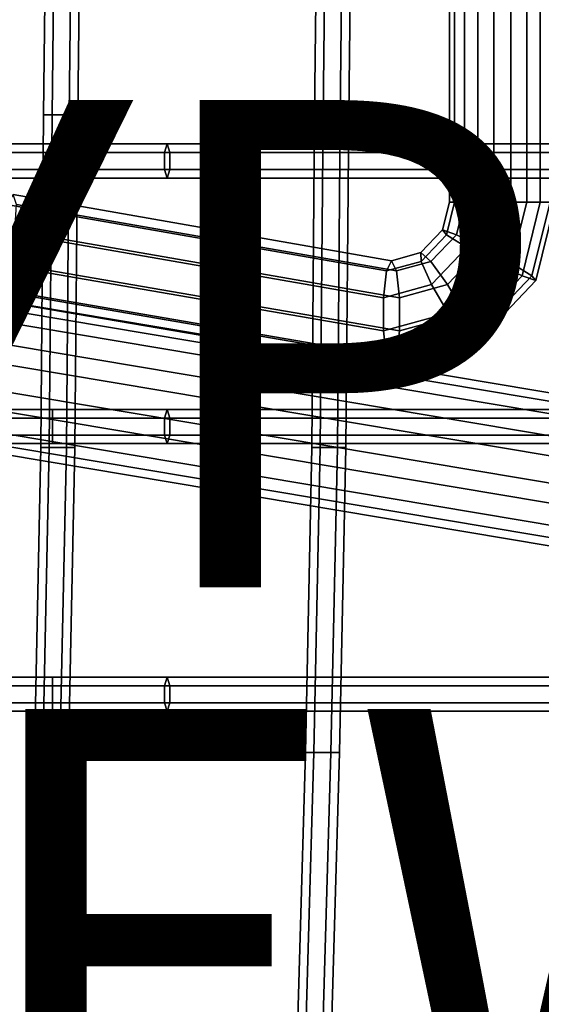
# Model space of a CAD drawing. Units: inches. Extents: x -9.9 to 9.8, y -10.1 to 10.3.
# Drawn here: x -2.4 to -0.2, y -6.2 to -2.2 of the extents above; entities that cross this region are included whole.
import ezdxf

# ---------------------------------------------------------------- set-up
doc = ezdxf.new("R2010")
doc.units = ezdxf.units.IN
doc.header["$MEASUREMENT"] = 0
for name, color, linetype in [('SEAT-BASE', 5, 'Continuous'), ('SEAT-COVER', 5, 'Continuous'), ('SEAT-SEAT', 5, 'Continuous'), ('SEAT-TYPE', 7, 'Continuous'), ('SEAT-VIEW', 7, 'Continuous')]:
    doc.layers.add(name, color=color, linetype=linetype)
doc.styles.get("Standard").update_dxf_attribs({"font": 'arial.ttf'})

msp = doc.modelspace()

# ---------------------------------------------------------------- linework, layer by layer
at = {"layer": 'SEAT-BASE'}
for points in [[(-0.6176, 3.0467, 23.224), (-0.6176, -2.9193, 23.224), (-0.5963, -2.9193, 23.3583), (-0.5963, 3.0467, 23.3583)], [(-0.5559, 3.0467, 23.1028), (-0.5559, -2.9193, 23.1028), (-0.6176, -2.9193, 23.224), (-0.6176, 3.0467, 23.224)], [(-0.5963, 3.0467, 23.3583), (-0.5963, -2.9193, 23.3583), (-0.5002, -2.9193, 23.4544), (-0.5002, 3.0467, 23.4544)], [(-0.4347, 3.0467, 23.0411), (-0.4347, -2.9193, 23.0411), (-0.5559, -2.9193, 23.1028), (-0.5559, 3.0467, 23.1028)], [(-0.5002, 3.0467, 23.4544), (-0.5002, -2.9193, 23.4544), (-0.3659, -2.9193, 23.4757), (-0.3659, 3.0467, 23.4757)], [(-0.3004, 3.0467, 23.0624), (-0.3004, -2.9193, 23.0624), (-0.4347, -2.9193, 23.0411), (-0.4347, 3.0467, 23.0411)], [(-0.3659, 3.0467, 23.4757), (-0.3659, -2.9193, 23.4757), (-0.2448, -2.9193, 23.414), (-0.2448, 3.0467, 23.414)], [(-0.2043, 3.0467, 23.1585), (-0.2043, -2.9193, 23.1585), (-0.3004, -2.9193, 23.0624), (-0.3004, 3.0467, 23.0624)], [(-0.2448, 3.0467, 23.414), (-0.2448, -2.9193, 23.414), (-0.183, -2.9193, 23.2928), (-0.183, 3.0467, 23.2928)], [(-0.8547, -3.1593, 23.1864), (-2.4066, -2.8873, 22.9406), (-2.4339, -2.9287, 23.0672), (-0.8749, -3.2013, 23.3142)], [(-0.8344, -3.2013, 23.0587), (-2.3935, -2.9287, 22.8118), (-2.4066, -2.8873, 22.9406), (-0.8547, -3.1593, 23.1864)], [(-0.8749, -3.2013, 23.3142), (-2.4339, -2.9287, 23.0672), (-2.4652, -3.037, 23.1432), (-0.8874, -3.3113, 23.3931)], [(-0.8219, -3.3113, 22.9798), (-2.3997, -3.037, 22.7299), (-2.3935, -2.9287, 22.8118), (-0.8344, -3.2013, 23.0587)], [(-0.6176, -2.9193, 23.224), (-0.6457, -3.0327, 23.2195), (-0.6294, -3.0525, 23.353), (-0.5963, -2.9193, 23.3583)], [(-0.5559, -2.9193, 23.1028), (-0.5889, -3.0525, 23.0976), (-0.6457, -3.0327, 23.2195), (-0.6176, -2.9193, 23.224)], [(-0.5963, -2.9193, 23.3583), (-0.6294, -3.0525, 23.353), (-0.5461, -3.1045, 23.4472), (-0.5002, -2.9193, 23.4544)], [(-0.4347, -2.9193, 23.0411), (-0.4807, -3.1045, 23.0338), (-0.5889, -3.0525, 23.0976), (-0.5559, -2.9193, 23.1028)], [(-0.5002, -2.9193, 23.4544), (-0.5461, -3.1045, 23.4472), (-0.4278, -3.1687, 23.4659), (-0.3659, -2.9193, 23.4757)], [(-0.3004, -2.9193, 23.0624), (-0.3623, -3.1687, 23.0526), (-0.4807, -3.1045, 23.0338), (-0.4347, -2.9193, 23.0411)], [(-0.3659, -2.9193, 23.4757), (-0.4278, -3.1687, 23.4659), (-0.3195, -3.2207, 23.4021), (-0.2448, -2.9193, 23.414)], [(-0.2043, -2.9193, 23.1585), (-0.279, -3.2207, 23.1467), (-0.3623, -3.1687, 23.0526), (-0.3004, -2.9193, 23.0624)], [(-0.2448, -2.9193, 23.414), (-0.3195, -3.2207, 23.4021), (-0.2627, -3.2405, 23.2802), (-0.183, -2.9193, 23.2928)], [(-0.183, -2.9193, 23.2928), (-0.2627, -3.2405, 23.2802), (-0.279, -3.2207, 23.1467), (-0.2043, -2.9193, 23.1585)], [(-0.8874, -3.3113, 23.3931), (-2.4652, -3.037, 23.1432), (-2.4884, -3.171, 23.1395), (-0.8874, -3.4473, 23.3931)], [(-0.8219, -3.4473, 22.9798), (-2.4229, -3.171, 22.7262), (-2.3997, -3.037, 22.7299), (-0.8219, -3.3113, 22.9798)], [(-0.6457, -3.0327, 23.2195), (-0.7343, -3.126, 23.2055), (-0.7335, -3.1622, 23.3366), (-0.6294, -3.0525, 23.353)], [(-0.5889, -3.0525, 23.0976), (-0.693, -3.1622, 23.0811), (-0.7343, -3.126, 23.2055), (-0.6457, -3.0327, 23.2195)], [(-0.6294, -3.0525, 23.353), (-0.7335, -3.1622, 23.3366), (-0.6908, -3.257, 23.4242), (-0.5461, -3.1045, 23.4472)], [(-0.4807, -3.1045, 23.0338), (-0.6253, -3.257, 23.0109), (-0.693, -3.1622, 23.0811), (-0.5889, -3.0525, 23.0976)], [(-0.5461, -3.1045, 23.4472), (-0.6908, -3.257, 23.4242), (-0.6226, -3.3741, 23.435), (-0.4278, -3.1687, 23.4659)], [(-0.3623, -3.1687, 23.0526), (-0.5571, -3.3741, 23.0217), (-0.6253, -3.257, 23.0109), (-0.4807, -3.1045, 23.0338)], [(-0.7343, -3.126, 23.2055), (-0.8547, -3.1593, 23.1864), (-0.8749, -3.2013, 23.3142), (-0.7335, -3.1622, 23.3366)], [(-0.693, -3.1622, 23.0811), (-0.8344, -3.2013, 23.0587), (-0.8547, -3.1593, 23.1864), (-0.7343, -3.126, 23.2055)], [(-0.8874, -3.4473, 23.3931), (-2.4884, -3.171, 23.1395), (-2.4946, -3.2793, 23.0576), (-0.8749, -3.5573, 23.3142)], [(-0.8344, -3.5573, 23.0587), (-2.4542, -3.2793, 22.8022), (-2.4229, -3.171, 22.7262), (-0.8219, -3.4473, 22.9798)], [(-0.7335, -3.1622, 23.3366), (-0.8749, -3.2013, 23.3142), (-0.8874, -3.3113, 23.3931), (-0.6908, -3.257, 23.4242)], [(-0.6253, -3.257, 23.0109), (-0.8219, -3.3113, 22.9798), (-0.8344, -3.2013, 23.0587), (-0.693, -3.1622, 23.0811)], [(-0.4278, -3.1687, 23.4659), (-0.6226, -3.3741, 23.435), (-0.5549, -3.4689, 23.3648), (-0.3195, -3.2207, 23.4021)], [(-0.279, -3.2207, 23.1467), (-0.5145, -3.4689, 23.1094), (-0.5571, -3.3741, 23.0217), (-0.3623, -3.1687, 23.0526)], [(4.3048, -4.6361, 24.337), (4.3486, -4.5021, 24.205), (-3.2296, -3.2288, 22.9686), (-3.2734, -3.3628, 23.1007)], [(4.3486, -4.5021, 24.205), (4.3836, -4.4733, 24.0173), (-3.1946, -3.2, 22.7809), (-3.2296, -3.2288, 22.9686)], [(4.3836, -4.4733, 24.0173), (4.3964, -4.5607, 23.8455), (-3.1817, -3.2874, 22.6092), (-3.1946, -3.2, 22.7809)], [(-0.3195, -3.2207, 23.4021), (-0.5549, -3.4689, 23.3648), (-0.5136, -3.5051, 23.2405), (-0.2627, -3.2405, 23.2802)], [(-0.2627, -3.2405, 23.2802), (-0.5136, -3.5051, 23.2405), (-0.5145, -3.4689, 23.1094), (-0.279, -3.2207, 23.1467)], [(-0.6908, -3.257, 23.4242), (-0.8874, -3.3113, 23.3931), (-0.8874, -3.4473, 23.3931), (-0.6226, -3.3741, 23.435)], [(-0.5571, -3.3741, 23.0217), (-0.8219, -3.4473, 22.9798), (-0.8219, -3.3113, 22.9798), (-0.6253, -3.257, 23.0109)], [(4.3964, -4.5607, 23.8455), (4.3823, -4.7309, 23.7554), (-3.1959, -3.4576, 22.519), (-3.1817, -3.2874, 22.6092)], [(-0.8749, -3.5573, 23.3142), (-2.4946, -3.2793, 23.0576), (-2.4816, -3.3207, 22.9288), (-0.8547, -3.5993, 23.1864)], [(-0.8547, -3.5993, 23.1864), (-2.4816, -3.3207, 22.9288), (-2.4542, -3.2793, 22.8022), (-0.8344, -3.5573, 23.0587)], [(4.269, -4.8241, 24.3629), (4.3048, -4.6361, 24.337), (-3.2734, -3.3628, 23.1007), (-3.3092, -3.5508, 23.1266)], [(-0.6226, -3.3741, 23.435), (-0.8874, -3.4473, 23.3931), (-0.8749, -3.5573, 23.3142), (-0.5549, -3.4689, 23.3648)], [(-0.5145, -3.4689, 23.1094), (-0.8344, -3.5573, 23.0587), (-0.8219, -3.4473, 22.9798), (-0.5571, -3.3741, 23.0217)], [(4.3823, -4.7309, 23.7554), (4.3465, -4.919, 23.7813), (-3.2317, -3.6457, 22.5449), (-3.1959, -3.4576, 22.519)], [(-0.5549, -3.4689, 23.3648), (-0.8749, -3.5573, 23.3142), (-0.8547, -3.5993, 23.1864), (-0.5136, -3.5051, 23.2405)], [(-0.5136, -3.5051, 23.2405), (-0.8547, -3.5993, 23.1864), (-0.8344, -3.5573, 23.0587), (-0.5145, -3.4689, 23.1094)], [(4.2548, -4.9943, 24.2728), (4.269, -4.8241, 24.3629), (-3.3092, -3.5508, 23.1266), (-3.3234, -3.721, 23.0364)], [(4.3465, -4.919, 23.7813), (4.3027, -5.0529, 23.9133), (-3.2755, -3.7796, 22.6769), (-3.2317, -3.6457, 22.5449)], [(4.2677, -5.0817, 24.101), (4.2548, -4.9943, 24.2728), (-3.3234, -3.721, 23.0364), (-3.3105, -3.8084, 22.8647)], [(4.3027, -5.0529, 23.9133), (4.2677, -5.0817, 24.101), (-3.3105, -3.8084, 22.8647), (-3.2755, -3.7796, 22.6769)], [(-7.0918, -5.8559, 7.7305), (7.5842, -8.1293, 7.7305), (7.5842, -8.0873, 7.6012), (-7.0918, -5.8139, 7.6012)], [(-7.0918, -5.8139, 7.6012), (7.5842, -8.0873, 7.6012), (7.5842, -8.1293, 7.4719), (-7.0918, -5.8559, 7.4719)], [(-7.0918, -5.9659, 7.8104), (7.5842, -8.2393, 7.8104), (7.5842, -8.1293, 7.7305), (-7.0918, -5.8559, 7.7305)], [(-7.0918, -5.8559, 7.4719), (7.5842, -8.1293, 7.4719), (7.5842, -8.2393, 7.392), (-7.0918, -5.9659, 7.392)], [(-7.0918, -6.1019, 7.8104), (7.5842, -8.3753, 7.8104), (7.5842, -8.2393, 7.8104), (-7.0918, -5.9659, 7.8104)], [(-7.0918, -5.9659, 7.392), (7.5842, -8.2393, 7.392), (7.5842, -8.3753, 7.392), (-7.0918, -6.1019, 7.392)], [(-7.0918, -6.2119, 7.7305), (7.5842, -8.4853, 7.7305), (7.5842, -8.3753, 7.8104), (-7.0918, -6.1019, 7.8104)], [(-7.0918, -6.1019, 7.392), (7.5842, -8.3753, 7.392), (7.5842, -8.4853, 7.4719), (-7.0918, -6.2119, 7.4719)]]:
    msp.add_3dface(points, dxfattribs=at)
at = {"layer": 'SEAT-COVER'}
for points, invisible_edges in [([(-3.0585, -3.9606, 24.7985), (-1.2556, -3.9781, 24.8886), (-1.2304, -1.2904, 24.1982), (-3.0368, -1.1891, 24.1876)], 11), ([(-1.2304, -1.2904, 23.9482), (-1.2556, -3.9781, 24.6386), (-3.0585, -3.9606, 24.5485), (-3.0368, -1.1891, 23.9376)], 7), ([(0.7563, -3.9978, 25.085), (0.7834, -1.2638, 24.5), (-1.2304, -1.2904, 24.1982), (-1.2556, -3.9781, 24.8886)], 13), ([(-1.2304, -1.2904, 23.9482), (0.7834, -1.2638, 24.25), (0.7563, -3.9978, 24.835), (-1.2556, -3.9781, 24.6386)], 14), ([(-3.0368, -6.2516, 25.5069), (-1.2304, -7.2904, 25.492), (-1.2556, -3.9781, 24.8886), (-3.0585, -3.9606, 24.7985)], 14), ([(-1.2556, -3.9781, 24.6386), (-1.2304, -7.2904, 25.242), (-3.0368, -6.2516, 25.2569), (-3.0585, -3.9606, 24.5485)], 13), ([(0.7834, -7.8263, 25.5657), (0.7563, -3.9978, 25.085), (-1.2556, -3.9781, 24.8886), (-1.2304, -7.2904, 25.492)], 7), ([(-1.2556, -3.9781, 24.6386), (0.7563, -3.9978, 24.835), (0.7834, -7.8263, 25.3157), (-1.2304, -7.2904, 25.242)], 11)]:
    msp.add_3dface(points, dxfattribs=dict(at, invisible_edges=invisible_edges))
at = {"layer": 'SEAT-SEAT'}
for points in [[(-2.282, -2.561, 23.4443), (-2.247, -2.561, 23.5049), (-2.2177, 0, 23.3012), (-2.2527, 0, 23.2406)], [(-2.247, -2.561, 23.3837), (-2.282, -2.561, 23.4443), (-2.2527, 0, 23.2406), (-2.2177, 0, 23.18)], [(-2.247, -2.561, 23.5049), (-2.177, -2.561, 23.5049), (-2.1477, 0, 23.3012), (-2.2177, 0, 23.3012)], [(-2.177, -2.561, 23.3837), (-2.247, -2.561, 23.3837), (-2.2177, 0, 23.18), (-2.1477, 0, 23.18)], [(-2.177, -2.561, 23.5049), (-2.142, -2.561, 23.4443), (-2.1127, 0, 23.2406), (-2.1477, 0, 23.3012)], [(-2.142, -2.561, 23.4443), (-2.177, -2.561, 23.3837), (-2.1477, 0, 23.18), (-2.1127, 0, 23.2406)], [(-1.1705, -2.561, 23.563), (-1.1355, -2.561, 23.6237), (-1.1062, 0, 23.4854), (-1.1412, 0, 23.4248)], [(-1.1355, -2.561, 23.5024), (-1.1705, -2.561, 23.563), (-1.1412, 0, 23.4248), (-1.1062, 0, 23.3642)], [(-1.1355, -2.561, 23.6237), (-1.0655, -2.561, 23.6237), (-1.0362, 0, 23.4854), (-1.1062, 0, 23.4854)], [(-1.0655, -2.561, 23.5024), (-1.1355, -2.561, 23.5024), (-1.1062, 0, 23.3642), (-1.0362, 0, 23.3642)], [(-1.0655, -2.561, 23.6237), (-1.0305, -2.561, 23.563), (-1.0012, 0, 23.4248), (-1.0362, 0, 23.4854)], [(-1.0305, -2.561, 23.563), (-1.0655, -2.561, 23.5024), (-1.0362, 0, 23.3642), (-1.0012, 0, 23.4248)], [(-2.2934, -3.9263, 23.6803), (-2.2584, -3.9263, 23.7409), (-2.247, -2.561, 23.5049), (-2.282, -2.561, 23.4443)], [(-2.2584, -3.9263, 23.6197), (-2.2934, -3.9263, 23.6803), (-2.282, -2.561, 23.4443), (-2.247, -2.561, 23.3837)], [(-2.2584, -3.9263, 23.7409), (-2.1884, -3.9263, 23.7409), (-2.177, -2.561, 23.5049), (-2.247, -2.561, 23.5049)], [(-2.1884, -3.9263, 23.6197), (-2.2584, -3.9263, 23.6197), (-2.247, -2.561, 23.3837), (-2.177, -2.561, 23.3837)], [(-2.1884, -3.9263, 23.7409), (-2.1534, -3.9263, 23.6803), (-2.142, -2.561, 23.4443), (-2.177, -2.561, 23.5049)], [(-2.1534, -3.9263, 23.6803), (-2.1884, -3.9263, 23.6197), (-2.177, -2.561, 23.3837), (-2.142, -2.561, 23.4443)], [(-1.182, -3.9263, 23.8056), (-1.147, -3.9263, 23.8663), (-1.1355, -2.561, 23.6237), (-1.1705, -2.561, 23.563)], [(-1.147, -3.9263, 23.745), (-1.182, -3.9263, 23.8056), (-1.1705, -2.561, 23.563), (-1.1355, -2.561, 23.5024)], [(-1.147, -3.9263, 23.8663), (-1.077, -3.9263, 23.8663), (-1.0655, -2.561, 23.6237), (-1.1355, -2.561, 23.6237)], [(-1.077, -3.9263, 23.745), (-1.147, -3.9263, 23.745), (-1.1355, -2.561, 23.5024), (-1.0655, -2.561, 23.5024)], [(-1.077, -3.9263, 23.8663), (-1.042, -3.9263, 23.8056), (-1.0305, -2.561, 23.563), (-1.0655, -2.561, 23.6237)], [(-1.042, -3.9263, 23.8056), (-1.077, -3.9263, 23.745), (-1.0655, -2.561, 23.5024), (-1.0305, -2.561, 23.563)], [(-2.2458, -2.7151, 23.5626), (-2.855, -2.7151, 23.5744), (-2.8458, -2.6801, 23.6343), (-2.2458, -2.6801, 23.6233)], [(-2.2458, -2.6801, 23.6233), (-2.8458, -2.6801, 23.6343), (-2.8366, -2.7151, 23.6943), (-2.2458, -2.7151, 23.6839)], [(-1.7744, -2.6801, 23.678), (-2.2458, -2.6801, 23.6233), (-2.2458, -2.7151, 23.6839), (-1.7853, -2.7151, 23.7376)], [(-1.7635, -2.7151, 23.6184), (-2.2458, -2.7151, 23.5626), (-2.2458, -2.6801, 23.6233), (-1.7744, -2.6801, 23.678)], [(6.058, -2.6801, 24.9874), (-1.7744, -2.6801, 23.678), (-1.7853, -2.7151, 23.7376), (6.0436, -2.7151, 25.0463)], [(6.0724, -2.7151, 24.9285), (-1.7635, -2.7151, 23.6184), (-1.7744, -2.6801, 23.678), (6.058, -2.6801, 24.9874)], [(-2.2458, -2.7851, 23.5626), (-2.855, -2.7851, 23.5744), (-2.855, -2.7151, 23.5744), (-2.2458, -2.7151, 23.5626)], [(-2.2458, -2.7151, 23.6839), (-2.8366, -2.7151, 23.6943), (-2.8366, -2.7851, 23.6943), (-2.2458, -2.7851, 23.6839)], [(-1.7853, -2.7151, 23.7376), (-2.2458, -2.7151, 23.6839), (-2.2458, -2.7851, 23.6839), (-1.7853, -2.7851, 23.7376)], [(-1.7635, -2.7851, 23.6184), (-2.2458, -2.7851, 23.5626), (-2.2458, -2.7151, 23.5626), (-1.7635, -2.7151, 23.6184)], [(6.0436, -2.7151, 25.0463), (-1.7853, -2.7151, 23.7376), (-1.7853, -2.7851, 23.7376), (6.0436, -2.7851, 25.0463)], [(6.0724, -2.7851, 24.9285), (-1.7635, -2.7851, 23.6184), (-1.7635, -2.7151, 23.6184), (6.0724, -2.7151, 24.9285)], [(-2.2458, -2.8201, 23.6233), (-2.8458, -2.8201, 23.6343), (-2.855, -2.7851, 23.5744), (-2.2458, -2.7851, 23.5626)], [(-2.2458, -2.7851, 23.6839), (-2.8366, -2.7851, 23.6943), (-2.8458, -2.8201, 23.6343), (-2.2458, -2.8201, 23.6233)], [(-1.7853, -2.7851, 23.7376), (-2.2458, -2.7851, 23.6839), (-2.2458, -2.8201, 23.6233), (-1.7744, -2.8201, 23.678)], [(-1.7744, -2.8201, 23.678), (-2.2458, -2.8201, 23.6233), (-2.2458, -2.7851, 23.5626), (-1.7635, -2.7851, 23.6184)], [(6.0436, -2.7851, 25.0463), (-1.7853, -2.7851, 23.7376), (-1.7744, -2.8201, 23.678), (6.058, -2.8201, 24.9874)], [(6.058, -2.8201, 24.9874), (-1.7744, -2.8201, 23.678), (-1.7635, -2.7851, 23.6184), (6.0724, -2.7851, 24.9285)], [(-2.2458, -3.8051, 23.7878), (-2.855, -3.8051, 23.7996), (-2.8458, -3.7701, 23.8595), (-2.2458, -3.7701, 23.8484)], [(-2.2458, -3.7701, 23.8484), (-2.8458, -3.7701, 23.8595), (-2.8366, -3.8051, 23.9194), (-2.2458, -3.8051, 23.909)], [(-1.7744, -3.7701, 23.9031), (-2.2458, -3.7701, 23.8484), (-2.2458, -3.8051, 23.909), (-1.7853, -3.8051, 23.9628)], [(-1.7635, -3.8051, 23.8435), (-2.2458, -3.8051, 23.7878), (-2.2458, -3.7701, 23.8484), (-1.7744, -3.7701, 23.9031)], [(6.2399, -3.7701, 25.0819), (-1.7744, -3.7701, 23.9031), (-1.7853, -3.8051, 23.9628), (6.2256, -3.8051, 25.1408)], [(6.2543, -3.8051, 25.023), (-1.7635, -3.8051, 23.8435), (-1.7744, -3.7701, 23.9031), (6.2399, -3.7701, 25.0819)], [(-2.2458, -3.8751, 23.7878), (-2.855, -3.8751, 23.7996), (-2.855, -3.8051, 23.7996), (-2.2458, -3.8051, 23.7878)], [(-2.2458, -3.8051, 23.909), (-2.8366, -3.8051, 23.9194), (-2.8366, -3.8751, 23.9194), (-2.2458, -3.8751, 23.909)], [(-1.7853, -3.8051, 23.9628), (-2.2458, -3.8051, 23.909), (-2.2458, -3.8751, 23.909), (-1.7853, -3.8751, 23.9628)], [(-1.7635, -3.8751, 23.8435), (-2.2458, -3.8751, 23.7878), (-2.2458, -3.8051, 23.7878), (-1.7635, -3.8051, 23.8435)], [(6.2256, -3.8051, 25.1408), (-1.7853, -3.8051, 23.9628), (-1.7853, -3.8751, 23.9628), (6.2256, -3.8751, 25.1408)], [(6.2543, -3.8751, 25.023), (-1.7635, -3.8751, 23.8435), (-1.7635, -3.8051, 23.8435), (6.2543, -3.8051, 25.023)], [(-2.2458, -3.9101, 23.8484), (-2.8458, -3.9101, 23.8595), (-2.855, -3.8751, 23.7996), (-2.2458, -3.8751, 23.7878)], [(-2.2458, -3.8751, 23.909), (-2.8366, -3.8751, 23.9194), (-2.8458, -3.9101, 23.8595), (-2.2458, -3.9101, 23.8484)], [(-1.7853, -3.8751, 23.9628), (-2.2458, -3.8751, 23.909), (-2.2458, -3.9101, 23.8484), (-1.7744, -3.9101, 23.9031)], [(-1.7744, -3.9101, 23.9031), (-2.2458, -3.9101, 23.8484), (-2.2458, -3.8751, 23.7878), (-1.7635, -3.8751, 23.8435)], [(6.2256, -3.8751, 25.1408), (-1.7853, -3.8751, 23.9628), (-1.7744, -3.9101, 23.9031), (6.2399, -3.9101, 25.0819)], [(6.2399, -3.9101, 25.0819), (-1.7744, -3.9101, 23.9031), (-1.7635, -3.8751, 23.8435), (6.2543, -3.8751, 25.023)], [(-2.3196, -5.1779, 24.0675), (-2.2846, -5.1779, 24.1281), (-2.2584, -3.9263, 23.7409), (-2.2934, -3.9263, 23.6803)], [(-2.2846, -5.1779, 24.0068), (-2.3196, -5.1779, 24.0675), (-2.2934, -3.9263, 23.6803), (-2.2584, -3.9263, 23.6197)], [(-2.2846, -5.1779, 24.1281), (-2.2146, -5.1779, 24.1281), (-2.1884, -3.9263, 23.7409), (-2.2584, -3.9263, 23.7409)], [(-2.2146, -5.1779, 24.0068), (-2.2846, -5.1779, 24.0068), (-2.2584, -3.9263, 23.6197), (-2.1884, -3.9263, 23.6197)], [(-2.2146, -5.1779, 24.1281), (-2.1796, -5.1779, 24.0675), (-2.1534, -3.9263, 23.6803), (-2.1884, -3.9263, 23.7409)], [(-2.1796, -5.1779, 24.0675), (-2.2146, -5.1779, 24.0068), (-2.1884, -3.9263, 23.6197), (-2.1534, -3.9263, 23.6803)], [(-1.2081, -5.1779, 24.1347), (-1.1731, -5.1779, 24.1953), (-1.147, -3.9263, 23.8663), (-1.182, -3.9263, 23.8056)], [(-1.1731, -5.1779, 24.074), (-1.2081, -5.1779, 24.1347), (-1.182, -3.9263, 23.8056), (-1.147, -3.9263, 23.745)], [(-1.1731, -5.1779, 24.1953), (-1.1031, -5.1779, 24.1953), (-1.077, -3.9263, 23.8663), (-1.147, -3.9263, 23.8663)], [(-1.1031, -5.1779, 24.074), (-1.1731, -5.1779, 24.074), (-1.147, -3.9263, 23.745), (-1.077, -3.9263, 23.745)], [(-1.1031, -5.1779, 24.1953), (-1.0681, -5.1779, 24.1347), (-1.042, -3.9263, 23.8056), (-1.077, -3.9263, 23.8663)], [(-1.0681, -5.1779, 24.1347), (-1.1031, -5.1779, 24.074), (-1.077, -3.9263, 23.745), (-1.042, -3.9263, 23.8056)], [(-2.2458, -4.9039, 24.0995), (-2.855, -4.9039, 24.1113), (-2.8458, -4.8689, 24.1712), (-2.2458, -4.8689, 24.1602)], [(-2.2458, -4.8689, 24.1602), (-2.8458, -4.8689, 24.1712), (-2.8366, -4.9039, 24.2312), (-2.2458, -4.9039, 24.2208)], [(-1.7744, -4.8689, 24.2024), (-2.2458, -4.8689, 24.1602), (-2.2458, -4.9039, 24.2208), (-1.7853, -4.9039, 24.262)], [(-1.7635, -4.9039, 24.1427), (-2.2458, -4.9039, 24.0995), (-2.2458, -4.8689, 24.1602), (-1.7744, -4.8689, 24.2024)], [(6.058, -4.8689, 25.1153), (-1.7744, -4.8689, 24.2024), (-1.7853, -4.9039, 24.262), (6.0436, -4.9039, 25.1742)], [(6.0724, -4.9039, 25.0564), (-1.7635, -4.9039, 24.1427), (-1.7744, -4.8689, 24.2024), (6.058, -4.8689, 25.1153)], [(-2.2458, -4.9739, 24.0995), (-2.855, -4.9739, 24.1113), (-2.855, -4.9039, 24.1113), (-2.2458, -4.9039, 24.0995)], [(-2.2458, -4.9039, 24.2208), (-2.8366, -4.9039, 24.2312), (-2.8366, -4.9739, 24.2312), (-2.2458, -4.9739, 24.2208)], [(-1.7853, -4.9039, 24.262), (-2.2458, -4.9039, 24.2208), (-2.2458, -4.9739, 24.2208), (-1.7853, -4.9739, 24.262)], [(-1.7635, -4.9739, 24.1427), (-2.2458, -4.9739, 24.0995), (-2.2458, -4.9039, 24.0995), (-1.7635, -4.9039, 24.1427)], [(6.0436, -4.9039, 25.1742), (-1.7853, -4.9039, 24.262), (-1.7853, -4.9739, 24.262), (6.0436, -4.9739, 25.1742)], [(6.0724, -4.9739, 25.0564), (-1.7635, -4.9739, 24.1427), (-1.7635, -4.9039, 24.1427), (6.0724, -4.9039, 25.0564)], [(-2.2458, -5.0089, 24.1602), (-2.8458, -5.0089, 24.1712), (-2.855, -4.9739, 24.1113), (-2.2458, -4.9739, 24.0995)], [(-2.2458, -4.9739, 24.2208), (-2.8366, -4.9739, 24.2312), (-2.8458, -5.0089, 24.1712), (-2.2458, -5.0089, 24.1602)], [(-1.7853, -4.9739, 24.262), (-2.2458, -4.9739, 24.2208), (-2.2458, -5.0089, 24.1602), (-1.7744, -5.0089, 24.2024)], [(-1.7744, -5.0089, 24.2024), (-2.2458, -5.0089, 24.1602), (-2.2458, -4.9739, 24.0995), (-1.7635, -4.9739, 24.1427)], [(6.0436, -4.9739, 25.1742), (-1.7853, -4.9739, 24.262), (-1.7744, -5.0089, 24.2024), (6.058, -5.0089, 25.1153)], [(6.058, -5.0089, 25.1153), (-1.7744, -5.0089, 24.2024), (-1.7635, -4.9739, 24.1427), (6.0724, -4.9739, 25.0564)], [(-2.3661, -6.7874, 24.6528), (-2.3311, -6.7874, 24.7134), (-2.2846, -5.1779, 24.1281), (-2.3196, -5.1779, 24.0675)], [(-2.3311, -6.7874, 24.5921), (-2.3661, -6.7874, 24.6528), (-2.3196, -5.1779, 24.0675), (-2.2846, -5.1779, 24.0068)], [(-2.3311, -6.7874, 24.7134), (-2.2611, -6.7874, 24.7134), (-2.2146, -5.1779, 24.1281), (-2.2846, -5.1779, 24.1281)], [(-2.2611, -6.7874, 24.5921), (-2.3311, -6.7874, 24.5921), (-2.2846, -5.1779, 24.0068), (-2.2146, -5.1779, 24.0068)], [(-2.2611, -6.7874, 24.7134), (-2.2261, -6.7874, 24.6528), (-2.1796, -5.1779, 24.0675), (-2.2146, -5.1779, 24.1281)], [(-2.2261, -6.7874, 24.6528), (-2.2611, -6.7874, 24.5921), (-2.2146, -5.1779, 24.0068), (-2.1796, -5.1779, 24.0675)], [(-1.2546, -6.7874, 24.7372), (-1.2196, -6.7874, 24.7979), (-1.1731, -5.1779, 24.1953), (-1.2081, -5.1779, 24.1347)], [(-1.2196, -6.7874, 24.6766), (-1.2546, -6.7874, 24.7372), (-1.2081, -5.1779, 24.1347), (-1.1731, -5.1779, 24.074)], [(-1.2196, -6.7874, 24.7979), (-1.1496, -6.7874, 24.7979), (-1.1031, -5.1779, 24.1953), (-1.1731, -5.1779, 24.1953)], [(-1.1496, -6.7874, 24.6766), (-1.2196, -6.7874, 24.6766), (-1.1731, -5.1779, 24.074), (-1.1031, -5.1779, 24.074)], [(-1.1496, -6.7874, 24.7979), (-1.1146, -6.7874, 24.7372), (-1.0681, -5.1779, 24.1347), (-1.1031, -5.1779, 24.1953)], [(-1.1146, -6.7874, 24.7372), (-1.1496, -6.7874, 24.6766), (-1.1031, -5.1779, 24.074), (-1.0681, -5.1779, 24.1347)]]:
    msp.add_3dface(points, dxfattribs=at)

# ---------------------------------------------------------------- texts
at = {"layer": 'SEAT-TYPE', "flags": 2}
msp.add_attdef('TYPE', (-5, -4.5), 'SEAT', height=2, dxfattribs=at)
at = {"layer": 'SEAT-VIEW', "flags": 2}
msp.add_attdef('VIEW', (-5, -7), 'T', height=2, dxfattribs=at)

doc.saveas('drawing.dxf')
